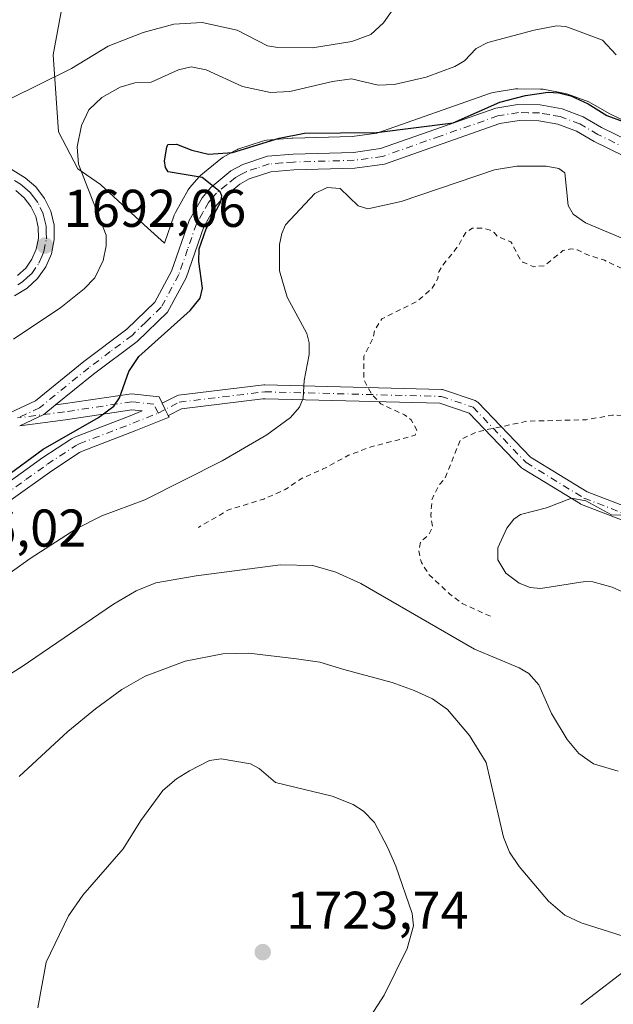
# Model space of a CAD drawing. Units: metres. Extents: x 678434 to 681903, y 4756188 to 4758603.
# Drawn here: x 679505 to 679617, y 4757820 to 4758006 of the extents above; entities that cross this region are included whole.
import ezdxf

# ---------------------------------------------------------------- set-up
doc = ezdxf.new("R2010")
doc.units = ezdxf.units.M
doc.header["$MEASUREMENT"] = 0
doc.linetypes.add('DGN Style 2', pattern=[1.6480167562047852, 0.988810053722871, -0.6592067024819142])
doc.linetypes.add('DGN Style 4', pattern=[2.6384748266838614, 1.318413404963828, -0.6592067024819142, 0.001648016756204785, -0.6592067024819142])
for name, color, linetype, lineweight in [('Camino Cxs', 7, 'Continuous', 0), ('Camino eje', 30, 'DGN Style 4', 13), ('Curva de nivel auxiliar', 30, 'DGN Style 2', 0), ('Curva de nivel maestra', 30, 'Continuous', 30), ('Curva de nivel normal', 30, 'Continuous', 0), ('Instalación recreativa', 7, 'Continuous', 0), ('Punto de cota en terreno', 7, 'Continuous', 0), ('Rótulo de punto de cota en terreno', 7, 'Continuous', 0)]:
    doc.layers.add(name, color=color, linetype=linetype, lineweight=lineweight)
doc.styles.add('Style-Arial', font='txt')

# ---------------------------------------------------------------- blocks, each defined once
blk = doc.blocks.new('5PATER')
at = {"layer": 'Punto de cota en terreno', "linetype": 'Continuous', "lineweight": 0}
h = blk.add_hatch(color=51, dxfattribs=at)
edge = h.paths.add_edge_path()
edge.add_ellipse((0, 0), major_axis=(-0.1095731443231308, -0.1110710700762829), ratio=0.9994222409660322, start_angle=0, end_angle=360)
blk = doc.blocks.new('*U14')
at = {"layer": 'Camino Cxs', "color": 7, "linetype": 'Continuous', "lineweight": 0}
for points in [[(679498.8201000001, 4757929.5801, 1697.212599999999), (679508.3000999996, 4757933.950099999, 1697.597200000004), (679517.4600999998, 4757941.4001, 1698.101999999999), (679525.5800999999, 4757947.4801, 1698.399699999994), (679530.8501000004, 4757952.5801, 1698.433900000004), (679534.0100999996, 4757958.4301, 1698.692599999995), (679537.3300999999, 4757968.050100001, 1699.408800000005), (679539.7600999996, 4757972.300100001, 1699.697), (679541.4200999998, 4757974.270099999, 1699.823000000004), (679545.2001, 4757977.380100001, 1700.131200000003), (679547.4600999998, 4757978.630100001, 1700.102499999994), (679552.1501000002, 4757980.190099999, 1700.289000000005), (679556.9600999998, 4757980.5701, 1700.941600000006), (679568.3800999997, 4757980.9001, 1700.837100000005), (679573.4801000003, 4757981.600099999, 1700.487399999998), (679595.2200999996, 4757989.2401, 1699.510999999999), (679599.3901000004, 4757989.9101, 1699.921400000007), (679603.6101000002, 4757989.860099999, 1700.609500000006), (679607.7500999998, 4757989.090100001, 1700.864499999996), (679611.7100999998, 4757987.620100001, 1700.285000000003), (679615.2001, 4757985.590100001, 1700.251900000003), (679623.0201000003, 4757981.780099999, 1700.208499999993)], [(679622.1401000004, 4757978.880100001, 1700.616299999994), (679613.7801000001, 4757982.950099999, 1701.027799999996), (679610.4301000005, 4757984.9001, 1701.114400000006), (679606.9501, 4757986.190099999, 1700.995800000004), (679603.3101000005, 4757986.860099999, 1700.673299999995), (679599.6101000002, 4757986.9101, 1700.544399999999), (679595.9600999998, 4757986.3201, 1700.640499999994), (679574.1801000005, 4757978.6601, 1701.396999999997), (679568.6201, 4757977.9001, 1701.7399), (679557.1201, 4757977.5701, 1701.571200000006), (679552.7500999998, 4757977.2301, 1701.040299999993), (679548.6801000005, 4757975.870100001, 1700.721000000005), (679546.9001000002, 4757974.880100001, 1700.514999999999), (679543.5401, 4757972.130100001, 1700.154800000004), (679542.2200999996, 4757970.5801, 1700.126600000003), (679540.0701000001, 4757966.8101, 1700.072199999995), (679536.7701000003, 4757957.220100001, 1699.2019), (679533.2701000003, 4757950.7401, 1699.160799999998), (679527.5201000003, 4757945.200099999, 1699.063399999999), (679519.3000999996, 4757939.040100001, 1698.566300000006), (679512.1138000004, 4757933.1918, 1698.103499999997), (679509.9001000002, 4757931.3903, 1698.180699999997), (679505.3400999998, 4757929.2838, 1698.051300000006)], [(679650.4358999999, 4757899.4143, 1702.9856), (679611.3969000002, 4757914.3871, 1704.705199999997), (679611.2125000004, 4757914.475099999, 1704.719299999997), (679611.1831, 4757914.492699999, 1704.722200000004), (679600.2484999998, 4757921.1963, 1706.161500000002), (679600.0922999998, 4757921.308700001, 1706.184200000003), (679599.9879000002, 4757921.4067, 1706.202499999999), (679590.2043000003, 4757931.6481, 1707.962599999999), (679584.6727, 4757933.514699999, 1708.104999999996), (679551.6605000002, 4757934.3793, 1703.888000000007), (679551.2093000002, 4757934.3245, 1703.831600000005), (679535.8607000001, 4757932.463300001, 1701.865300000005), (679533.4168999996, 4757931.195699999, 1701.674599999999), (679533.3762999997, 4757931.1779, 1701.671100000007), (679532.8180999998, 4757932.350099999, 1701.436199999996), (679532.2589999996, 4757933.524300001, 1701.309599999993), (679534.8722999999, 4757934.8795, 1701.662200000006), (679535.0138999998, 4757934.942700001, 1701.680800000002), (679535.1618999997, 4757934.988299999, 1701.700599999997), (679535.3145000003, 4757935.016100001, 1701.7215), (679550.8963000001, 4757936.9057, 1703.588600000003), (679551.4424999999, 4757936.971899999, 1703.660300000003), (679551.5988999996, 4757936.9813, 1703.681599999996), (679551.6328999996, 4757936.980900001, 1703.686400000006), (679584.9369000001, 4757936.108700001, 1708.400399999999), (679585.1284999996, 4757936.089500001, 1708.407200000001), (679585.3185000002, 4757936.040899999, 1708.410799999998), (679591.3387000002, 4757934.009299999, 1708.210800000001), (679591.5308999997, 4757933.926899999, 1708.198900000003), (679591.7071000002, 4757933.8147, 1708.184800000003), (679591.8633000003, 4757933.6755, 1708.168699999995), (679601.7512999997, 4757923.3245, 1706.398199999996), (679612.4398999996, 4757916.7719, 1705.085600000006), (679650.9874999998, 4757901.9871, 1702.573900000003)]]:
    blk.add_polyline3d(points, dxfattribs=at)

msp = doc.modelspace()

# ---------------------------------------------------------------- linework, layer by layer
at = {"layer": 'Camino Cxs', "color": 7, "linetype": 'Continuous', "lineweight": 0, "extrusion": (-0.1090192840552316, 0.1758895155744568, 0.9783545747913012), "elevation": 764451.9874156922, "flags": 128}
msp.add_lwpolyline([(-3084167.405792103, -3605987.525114092), (-3084172.391480473, -3605986.899798655), (-3084175.222143608, -3605987.272861652)], dxfattribs=at)
msp.add_lwpolyline([(-3084167.405792103, -3605987.525114092), (-3084172.391480473, -3605986.899798655), (-3084175.222143608, -3605987.272861652)], dxfattribs=at)
at = {"layer": 'Camino Cxs', "color": 7, "linetype": 'Continuous', "lineweight": 0, "extrusion": (-0.9028607578866688, -0.4299330765284516, 3.968741370821674e-05), "elevation": -2659115.940825766, "flags": 128}
msp.add_lwpolyline([(-4003598.076074417, 1806.84303586463), (-4003596.775650016, 1806.969635864733), (-4003595.477327991, 1807.204535864928)], dxfattribs=at)
msp.add_lwpolyline([(-4003598.076074417, 1806.84303586463), (-4003596.775650016, 1806.969635864733), (-4003595.477327991, 1807.204535864928)], dxfattribs=at)
at = {"layer": 'Camino Cxs', "color": 7, "linetype": 'Continuous', "lineweight": 0}
for points in [[(679498.8201000001, 4757929.5801, 1697.212599999999), (679508.3000999996, 4757933.950099999, 1697.597200000004), (679517.4600999998, 4757941.4001, 1698.101999999999), (679525.5800999999, 4757947.4801, 1698.399699999994), (679530.8501000004, 4757952.5801, 1698.433900000004), (679534.0100999996, 4757958.4301, 1698.692599999995), (679537.3300999999, 4757968.050100001, 1699.408800000005), (679539.7600999996, 4757972.300100001, 1699.697), (679541.4200999998, 4757974.270099999, 1699.823000000004), (679545.2001, 4757977.380100001, 1700.131200000003), (679547.4600999998, 4757978.630100001, 1700.102499999994), (679552.1501000002, 4757980.190099999, 1700.289000000005), (679556.9600999998, 4757980.5701, 1700.941600000006), (679568.3800999997, 4757980.9001, 1700.837100000005), (679573.4801000003, 4757981.600099999, 1700.487399999998), (679595.2200999996, 4757989.2401, 1699.510999999999), (679599.3901000004, 4757989.9101, 1699.921400000007), (679603.6101000002, 4757989.860099999, 1700.609500000006), (679607.7500999998, 4757989.090100001, 1700.864499999996), (679611.7100999998, 4757987.620100001, 1700.285000000003), (679615.2001, 4757985.590100001, 1700.251900000003), (679623.0201000003, 4757981.780099999, 1700.208499999993)], [(679622.1401000004, 4757978.880100001, 1700.616299999994), (679613.7801000001, 4757982.950099999, 1701.027799999996), (679610.4301000005, 4757984.9001, 1701.114400000006), (679606.9501, 4757986.190099999, 1700.995800000004), (679603.3101000005, 4757986.860099999, 1700.673299999995), (679599.6101000002, 4757986.9101, 1700.544399999999), (679595.9600999998, 4757986.3201, 1700.640499999994), (679574.1801000005, 4757978.6601, 1701.396999999997), (679568.6201, 4757977.9001, 1701.7399), (679557.1201, 4757977.5701, 1701.571200000006), (679552.7500999998, 4757977.2301, 1701.040299999993), (679548.6801000005, 4757975.870100001, 1700.721000000005), (679546.9001000002, 4757974.880100001, 1700.514999999999), (679543.5401, 4757972.130100001, 1700.154800000004), (679542.2200999996, 4757970.5801, 1700.126600000003), (679540.0701000001, 4757966.8101, 1700.072199999995), (679536.7701000003, 4757957.220100001, 1699.2019), (679533.2701000003, 4757950.7401, 1699.160799999998), (679527.5201000003, 4757945.200099999, 1699.063399999999), (679519.3000999996, 4757939.040100001, 1698.566300000006), (679512.1138000004, 4757933.1918, 1698.103499999997)], [(679500.1901000004, 4757979.850099999, 1689.705400000006), (679506.3701, 4757976.110099999, 1690.906799999997), (679508.4101, 4757974.370100001, 1691.388800000001), (679510.0500999996, 4757972.210100001, 1691.782200000001), (679511.2100999998, 4757969.770099999, 1692.015599999999), (679511.8201000001, 4757967.130100001, 1692.006299999994), (679511.8701, 4757964.420100001, 1692.156799999997), (679511.3501000004, 4757961.7601, 1692.285999999993), (679510.3000999996, 4757959.270099999, 1692.417400000006), (679508.7301000003, 4757957.050100001, 1692.419899999994), (679506.7401000002, 4757955.220100001, 1692.457999999999), (679504.3800999997, 4757953.8201, 1692.421100000007)], [(679500.1901000004, 4757979.850099999, 1689.705400000006), (679506.3701, 4757976.110099999, 1690.906799999997), (679508.4101, 4757974.370100001, 1691.388800000001), (679510.0500999996, 4757972.210100001, 1691.782200000001), (679511.2100999998, 4757969.770099999, 1692.015599999999), (679511.8201000001, 4757967.130100001, 1692.006299999994), (679511.8701, 4757964.420100001, 1692.156799999997), (679511.3501000004, 4757961.7601, 1692.285999999993), (679510.3000999996, 4757959.270099999, 1692.417400000006), (679508.7301000003, 4757957.050100001, 1692.419899999994), (679506.7401000002, 4757955.220100001, 1692.457999999999), (679504.3800999997, 4757953.8201, 1692.421100000007)], [(679504.9401000004, 4757957.640100001, 1691.857399999994), (679506.4700999996, 4757959.050100001, 1691.874200000006), (679507.6601, 4757960.7301, 1691.905700000003), (679508.4700999996, 4757962.640100001, 1691.859599999996), (679508.8701, 4757964.6801, 1691.751399999994), (679508.8201000001, 4757966.7501, 1691.587599999999), (679508.3601000002, 4757968.770099999, 1691.404299999995), (679507.4700999996, 4757970.6501, 1691.090899999996), (679506.2100999998, 4757972.290100001, 1690.731199999995), (679504.6101000002, 4757973.670100001, 1690.432100000006)], [(679504.9401000004, 4757957.640100001, 1691.857399999994), (679506.4700999996, 4757959.050100001, 1691.874200000006), (679507.6601, 4757960.7301, 1691.905700000003), (679508.4700999996, 4757962.640100001, 1691.859599999996), (679508.8701, 4757964.6801, 1691.751399999994), (679508.8201000001, 4757966.7501, 1691.587599999999), (679508.3601000002, 4757968.770099999, 1691.404299999995), (679507.4700999996, 4757970.6501, 1691.090899999996), (679506.2100999998, 4757972.290100001, 1690.731199999995), (679504.6101000002, 4757973.670100001, 1690.432100000006)], [(679532.2589999996, 4757933.5242, 1701.309599999993), (679534.8722999999, 4757934.8795, 1701.662200000006), (679535.0138999998, 4757934.942700001, 1701.680800000002), (679535.1618999997, 4757934.988299999, 1701.700599999997), (679535.3145000003, 4757935.016100001, 1701.7215), (679550.8963000001, 4757936.9057, 1703.588600000003), (679551.4424999999, 4757936.971899999, 1703.660300000003), (679551.5988999996, 4757936.9813, 1703.681599999996), (679551.6328999996, 4757936.980900001, 1703.686400000006), (679584.9369000001, 4757936.108700001, 1708.400399999999), (679585.1284999996, 4757936.089500001, 1708.407200000001), (679585.3185000002, 4757936.040899999, 1708.410799999998), (679591.3387000002, 4757934.009299999, 1708.210800000001), (679591.5308999997, 4757933.926899999, 1708.198900000003), (679591.7071000002, 4757933.8147, 1708.184800000003), (679591.8633000003, 4757933.6755, 1708.168699999995), (679601.7512999997, 4757923.3245, 1706.398199999996), (679612.4398999996, 4757916.7719, 1705.085600000006), (679650.9874999998, 4757901.9871, 1702.573900000003)], [(679501.4901000002, 4757917.350099999, 1699.763800000001), (679509.7200999996, 4757923.2601, 1699.856799999994), (679515.1201, 4757926.790100001, 1699.817299999995), (679515.8481000002, 4757927.169299999, 1699.828500000003), (679526.1759000003, 4757931.1503, 1700.521399999998), (679528.4693, 4757932.067700001, 1700.753400000002), (679526.5125000002, 4757932.289100001, 1700.4133), (679513.9935, 4757930.4113, 1698.886400000003), (679505.3400999998, 4757929.2838, 1698.051300000006), (679509.9001000002, 4757931.3903, 1698.180699999997), (679512.1138000004, 4757933.1918, 1698.103499999997), (679513.5771000005, 4757933.3825, 1698.279599999994), (679526.4578999998, 4757935.3145, 1700.209000000003), (679531.6885000003, 4757934.722300001, 1701.1829), (679532.2589999996, 4757933.524300001, 1701.309599999993), (679532.8180999998, 4757932.350099999, 1701.436199999996), (679533.3762999997, 4757931.1779, 1701.671100000007), (679533.5277000006, 4757930.8599, 1701.734500000006), (679527.2708999999, 4757928.357100001, 1701.0821), (679517.3459000001, 4757924.558300001, 1700.518899999996), (679516.6401000004, 4757924.190099999, 1700.501999999993), (679511.4200999998, 4757920.780099999, 1700.602899999998), (679503.3101000005, 4757914.950099999, 1700.487399999998)], [(679512.1138000004, 4757933.1918, 1698.103499999997), (679513.5771000005, 4757933.3825, 1698.279599999994), (679526.4578999998, 4757935.3145, 1700.209000000003), (679531.6885000003, 4757934.722300001, 1701.1829), (679532.2589999996, 4757933.5242, 1701.309599999993)], [(679650.4358999999, 4757899.4143, 1702.9856), (679611.3969000002, 4757914.3871, 1704.705199999997), (679611.2125000004, 4757914.475099999, 1704.719299999997), (679611.1831, 4757914.492699999, 1704.722200000004), (679600.2484999998, 4757921.1963, 1706.161500000002), (679600.0922999998, 4757921.308700001, 1706.184200000003), (679599.9879000002, 4757921.4067, 1706.202499999999), (679590.2043000003, 4757931.6481, 1707.962599999999), (679584.6727, 4757933.514699999, 1708.104999999996), (679551.6605000002, 4757934.3793, 1703.888000000007), (679551.2093000002, 4757934.3245, 1703.831600000005), (679535.8607000001, 4757932.463300001, 1701.865300000005), (679533.4168999996, 4757931.195699999, 1701.674599999999), (679533.3762999997, 4757931.1779, 1701.671100000007)], [(679368.7100999998, 4757881.050100001, 1697.3505), (679379.8300999999, 4757884.170100001, 1697.880099999995), (679399.5500999996, 4757890.600099999, 1698.031799999997), (679414.9200999998, 4757895.720100001, 1698.437200000001), (679420.1700999998, 4757897.0001, 1698.747300000003), (679426.9600999998, 4757897.5101, 1699.312399999995), (679439.2001, 4757897.340100001, 1699.475300000006), (679452.0000999998, 4757898.190099999, 1698.633100000006), (679461.7301000003, 4757900.110099999, 1698.922300000006), (679473.2600999996, 4757903.710100001, 1699.109700000001), (679477.1601, 4757905.170100001, 1699.209000000003), (679486.1001000004, 4757908.2401, 1699.422600000005), (679492.4501, 4757911.110099999, 1699.683900000004), (679495.5701000001, 4757912.620100001, 1699.7454), (679501.4901000002, 4757917.350099999, 1699.763800000001), (679509.7200999996, 4757923.2601, 1699.856799999994), (679515.1201, 4757926.790100001, 1699.817299999995), (679515.8481000002, 4757927.169299999, 1699.828500000003), (679526.1759000003, 4757931.1503, 1700.521399999998), (679528.4693, 4757932.067700001, 1700.753400000002), (679526.5125000002, 4757932.289100001, 1700.4133), (679513.9935, 4757930.4113, 1698.886400000003), (679505.3400999998, 4757929.283700001, 1698.051300000006)], [(679533.3762999997, 4757931.1779, 1701.671100000007), (679533.5277000006, 4757930.8599, 1701.734500000006), (679527.2708999999, 4757928.357100001, 1701.0821), (679517.3459000001, 4757924.558300001, 1700.518899999996), (679516.6401000004, 4757924.190099999, 1700.501999999993), (679511.4200999998, 4757920.780099999, 1700.602899999998), (679503.3101000005, 4757914.950099999, 1700.487399999998), (679497.1700999998, 4757910.0601, 1700.612099999999), (679493.7301000003, 4757908.390100001, 1700.430999999997), (679487.2001, 4757905.440099999, 1700.330300000002), (679478.1801000005, 4757902.350099999, 1699.974300000002), (679474.2401000002, 4757900.870100001, 1700.056899999996), (679462.4700999996, 4757897.190099999, 1699.750599999999), (679452.4001000002, 4757895.210100001, 1699.643700000001), (679439.2801000001, 4757894.340100001, 1700.486300000004), (679427.0601000005, 4757894.5101, 1700.043399999995), (679420.6300999997, 4757894.020099999, 1699.408500000005), (679415.7401000002, 4757892.840100001, 1699.060599999997), (679400.4901000002, 4757887.7601, 1698.769799999995), (679380.7100999998, 4757881.290100001, 1698.469200000007), (679369.5500999996, 4757878.170100001, 1697.730100000001)]]:
    msp.add_polyline3d(points, dxfattribs=at)
at = {"layer": 'Camino eje', "color": 30, "linetype": 'DGN Style 4', "lineweight": 13}
for points in [[(679622.5800999999, 4757980.3301, 1700.399999999994), (679614.4901000002, 4757984.270099999, 1700.624899999995), (679611.0701000001, 4757986.2601, 1700.658100000001), (679607.3501000004, 4757987.640100001, 1700.521599999993), (679605.2801000001, 4757988.0251, 1700.518899999996), (679603.4600999998, 4757988.360099999, 1700.459900000002), (679601.3501000004, 4757988.3851, 1700.301300000006), (679599.5000999998, 4757988.4101, 1700.138200000001), (679595.5900999998, 4757987.780099999, 1699.978099999993), (679584.7200999996, 4757983.960100001, 1700.138999999996), (679573.8300999999, 4757980.130100001, 1700.930399999997), (679568.5000999998, 4757979.4001, 1701.289999999994), (679557.0401, 4757979.0701, 1701.256899999993), (679554.8551000003, 4757978.9001, 1700.964300000007), (679552.4501, 4757978.710100001, 1700.648199999996), (679550.1051000003, 4757977.9301, 1700.553199999995), (679548.0701000001, 4757977.2501, 1700.444900000002), (679547.1801000005, 4757976.755100001, 1700.385899999994), (679546.0500999996, 4757976.130100001, 1700.304399999994), (679544.3701, 4757974.755100001, 1700.155599999998), (679542.4801000003, 4757973.200099999, 1699.892999999996), (679541.8201000001, 4757972.425100001, 1699.855800000005), (679540.9901000002, 4757971.440099999, 1699.879199999996), (679539.9151, 4757969.5551, 1699.870299999995), (679538.7001, 4757967.4301, 1699.710900000006), (679537.0401, 4757962.620100001, 1699.355599999995), (679535.3901000004, 4757957.825099999, 1698.952399999995), (679532.0601000005, 4757951.6601, 1698.815300000002), (679529.1851000005, 4757948.890100001, 1698.707399999999), (679526.5500999996, 4757946.340100001, 1698.719599999997), (679522.4401000004, 4757943.2601, 1698.516300000003), (679518.3800999997, 4757940.220100001, 1698.322100000005), (679509.1001000004, 4757932.670100001, 1697.849400000006), (679504.9272999996, 4757930.742500001, 1697.742499999993)], [(679504.9600999998, 4757955.9101, 1692.142900000006), (679505.8400999998, 4757956.4301, 1692.144899999999), (679506.8350999998, 4757957.345100001, 1692.077300000004), (679507.6001000004, 4757958.050100001, 1692.088399999993), (679508.9801000003, 4757960.0001, 1692.149600000005), (679509.5050999997, 4757961.245100001, 1692.107600000003), (679509.9101, 4757962.200099999, 1692.064700000003), (679510.3701, 4757964.550100001, 1691.955600000001), (679510.3450999996, 4757965.905099999, 1691.865099999996), (679510.3201000001, 4757966.940099999, 1691.794800000004), (679510.0900999998, 4757967.950099999, 1691.730500000005), (679509.7851, 4757969.270099999, 1691.685500000007), (679508.7600999996, 4757971.4301, 1691.400999999998), (679507.9401000004, 4757972.5101, 1691.103199999998), (679507.3101000005, 4757973.3301, 1690.974600000002), (679506.2901, 4757974.200099999, 1690.805099999998), (679505.4901000002, 4757974.890100001, 1690.650599999994), (679502.6601, 4757976.600099999, 1689.963300000003)], [(679531.4858999997, 4757931.658700001, 1701.312399999995), (679535.4709000001, 4757933.725500001, 1701.774399999995), (679551.0526999999, 4757935.6151, 1703.710500000001), (679551.5988999996, 4757935.681299999, 1703.780599999998), (679584.9027000006, 4757934.8091, 1708.257100000003), (679590.9231000004, 4757932.7775, 1708.101800000004), (679600.9278999995, 4757922.304500001, 1706.288400000005), (679611.8624999998, 4757915.6009, 1704.902900000001), (679650.8909, 4757900.631899999, 1702.778200000001), (679683.3334999997, 4757908.0165, 1702.496899999998), (679690.7433000002, 4757907.170299999, 1701.825899999996), (679705.1782999998, 4757905.522100001, 1700.255499999999), (679713.8073000005, 4757903.1457, 1699.579199999993), (679722.0969000002, 4757902.079100001, 1699.275599999994)], [(679502.4001000002, 4757916.1501, 1700.095199999996), (679506.5151000004, 4757919.1051, 1700.159299999999), (679510.5701000001, 4757922.020099999, 1700.201499999996), (679515.8800999997, 4757925.4901, 1700.154899999994), (679516.5966999996, 4757925.8641, 1700.168900000004), (679526.7232999997, 4757929.753699999, 1700.799899999998), (679531.4858999997, 4757931.658700001, 1701.312399999995), (679530.6920999996, 4757933.3255, 1701.042499999996), (679526.4852999998, 4757933.801899999, 1700.303100000005), (679513.7852999996, 4757931.8969, 1698.514800000004), (679504.9272999996, 4757930.742500001, 1697.742499999993)]]:
    msp.add_polyline3d(points, dxfattribs=at)
at = {"layer": 'Curva de nivel auxiliar', "color": 30, "linetype": 'DGN Style 2', "lineweight": 0, "elevation": 1707.5, "flags": 128}
msp.add_lwpolyline([(679594.1900000004, 4757893.279999999), (679588.8899999997, 4757895.720000001), (679586.5599999997, 4757897.439999999), (679582.5499999998, 4757901.220000001), (679581.1600000003, 4757903.42), (679580.6799999997, 4757905.689999999), (679581.0099999999, 4757907.33), (679582.5199999996, 4757908.67), (679583.29, 4757910.08), (679582.9500000002, 4757912.359999999), (679583.1799999997, 4757915.430000001), (679584.4299999997, 4757917.980000001), (679585.6200000001, 4757919.359999999), (679588.5499999998, 4757926.630000001), (679591.5800000001, 4757928.109999999), (679601.1500000004, 4757930.130000001), (679612.29, 4757930.41), (679617.2300000006, 4757931.26), (679619.1900000004, 4757931.220000001), (679622.9100000003, 4757930.350000001), (679623.8200000003, 4757929.710000001), (679624.5800000001, 4757928.26), (679625.54, 4757927.930000001), (679626.5599999997, 4757928.380000001), (679626.9400000004, 4757931.380000001), (679628.0999999996, 4757934.350000001), (679629.5700000003, 4757936.550000001), (679630.7699999996, 4757937.380000001), (679639.4900000002, 4757939.25), (679642.3899999997, 4757941.970000001), (679643.0899999999, 4757943.350000001), (679642.5300000003, 4757944.100000001), (679640.9000000004, 4757944.74), (679637.54, 4757947.42), (679634.4500000002, 4757951.33), (679624.4699999997, 4757958.359999999), (679619.4400000004, 4757958.74), (679615.7100000001, 4757960.529999999), (679612.3899999997, 4757961.59), (679610.6500000004, 4757962.49), (679609.3700000001, 4757962.680000001), (679607.8899999997, 4757962.350000001), (679604.4299999997, 4757959.5), (679602.4000000004, 4757959.289999999), (679600.2999999998, 4757960.189999999), (679599.7999999998, 4757960.710000001), (679598.0800000001, 4757964), (679595.54, 4757964.970000001), (679594.9100000003, 4757965.789999999), (679594.1600000003, 4757966.180000001), (679592.8499999996, 4757966.600000001), (679590.79, 4757966.550000001), (679589.5499999998, 4757965.789999999), (679588.1500000004, 4757963.26), (679585.1299999999, 4757959.460000001), (679584.4400000004, 4757958.359999999), (679584.2999999998, 4757957.100000001), (679583.1900000004, 4757955.24), (679580.4400000004, 4757952.800000001), (679573.7100000001, 4757949.470000001), (679572.3899999997, 4757947.380000001), (679572.0999999996, 4757945.949999999), (679570.3300000001, 4757942.4), (679570.2699999996, 4757938.029999999), (679571.7599999999, 4757935.26), (679573.5199999996, 4757933.4), (679577.9600000001, 4757931.34), (679579.2300000006, 4757930.41), (679580.2800000003, 4757928.439999999), (679580.0099999999, 4757927.460000001), (679571.5199999996, 4757925.24), (679567.4199999999, 4757923.699999999), (679562.4900000002, 4757921.039999999), (679558.4500000002, 4757919.27), (679555.4699999997, 4757917.220000001), (679551.4299999997, 4757915.430000001), (679544.7800000003, 4757913.41), (679539.0700000003, 4757910.07)], dxfattribs=at)
at = {"layer": 'Curva de nivel maestra', "color": 30, "linetype": 'Continuous', "lineweight": 30, "elevation": 1700, "flags": 128}
msp.add_lwpolyline([(679502.4199999999, 4757919.450099999), (679509.7800000003, 4757924.850099999), (679520.2300000006, 4757930.800100001), (679523.0800000001, 4757932.960100001), (679524.2100000001, 4757934.550100001), (679525.9400000004, 4757939.4901), (679527.8399999999, 4757942.3201), (679537.5, 4757951.020099999), (679539.4000000004, 4757953.360099999), (679539.8499999996, 4757955.2601), (679539.1500000004, 4757960.300100001), (679539.2100000001, 4757962.6501), (679540.5599999997, 4757966.470100001), (679543.2800000003, 4757971.5601), (679543.5, 4757972.700099999), (679543.2100000001, 4757973.4301), (679539.8099999997, 4757976.1801), (679533.3700000001, 4757977.2301), (679532.8700000001, 4757978.050100001), (679532.6799999997, 4757979.300100001), (679533.0899999999, 4757981.860099999), (679533.2999999998, 4757982.370100001), (679534.9299999997, 4757982.420100001), (679537.8200000003, 4757981.290100001), (679540.9699999997, 4757980.5601), (679545.5300000003, 4757980.9001), (679554.3499999996, 4757983.5701), (679559.0800000001, 4757984.530099999), (679572.6699999999, 4757984.6601), (679587.2000000002, 4757986.460100001), (679595.9900000002, 4757990.370100001), (679600.7999999998, 4757991.6501), (679605.0999999996, 4757992.280099999), (679607.1399999997, 4757992.1501), (679609.4000000004, 4757991.540100001), (679612.6399999997, 4757990.050100001), (679616.1500000004, 4757987.880100001), (679619.2599999999, 4757986.7401)], dxfattribs=at)
at = {"layer": 'Curva de nivel normal', "color": 30, "linetype": 'Continuous', "lineweight": 0, "flags": 128}
for points, elevation in [([(679503.5099999999, 4757991), (679515.0899999999, 4757996.76), (679522.0199999996, 4758000.980000001), (679528.6299999999, 4758003.539999999), (679534.4600000001, 4758005.08), (679539.7800000003, 4758005.430000001), (679546.4199999999, 4758003.99), (679552.1200000001, 4758000.99), (679554.0499999998, 4758000.699999999), (679560.5899999999, 4758000.630000001), (679568.0700000003, 4758001.84), (679571.6200000001, 4758003.16), (679573.9900000002, 4758005.380000001), (679578.8300000001, 4758012.210000001)], 1690), ([(679617.9299999997, 4757999.300000001), (679615.3799999999, 4758002.060000001), (679608.4100000003, 4758004.680000001), (679606.6799999997, 4758004.779999999), (679602.4400000004, 4758003.949999999), (679593.7199999997, 4758001.67), (679591.4900000002, 4758000.52), (679589.2999999998, 4757998.180000001), (679587.4600000001, 4757997.119999999), (679582.0899999999, 4757995.119999999), (679576.0499999998, 4757993.710000001), (679573.0099999999, 4757993.59), (679567.9800000006, 4757994.77), (679564.4199999999, 4757994.26), (679556.3600000005, 4757992.359999999), (679552.6600000003, 4757992.199999999), (679547.4199999999, 4757993.32), (679540.5300000003, 4757996.49), (679537.7400000002, 4757997.050000001), (679535.3399999999, 4757996.5), (679530.1799999997, 4757994.17), (679527.0700000003, 4757994.029999999), (679524.3200000003, 4757993.220000001), (679520.8700000001, 4757991.230000001), (679518.4100000003, 4757988.9), (679516.9800000006, 4757985.960000001), (679516.1799999997, 4757981.92), (679516.4100000003, 4757978.689999999), (679521.6900000004, 4757965.27), (679521.6500000004, 4757963.220000001), (679521.1100000005, 4757960.480000001), (679519.54, 4757957.230000001), (679517.5300000003, 4757955.15), (679513.1200000001, 4757951.609999999), (679504.1600000003, 4757945.600000001)], 1695), ([(679493.9299999997, 4757894.65), (679507.29, 4757904.199999999), (679516.0199999996, 4757909.810000001), (679520.8499999996, 4757912.27), (679528.9800000006, 4757915.25), (679543.54, 4757922.640000001), (679551.9900000002, 4757927.550000001), (679556.4400000004, 4757930.810000001), (679558.1799999997, 4757932.789999999), (679558.8600000005, 4757934.480000001), (679559.0099999999, 4757937.810000001), (679560.0099999999, 4757942.720000001), (679560.0099999999, 4757944.9), (679559.5599999997, 4757946.710000001), (679555.8300000001, 4757953.560000001), (679554.3899999997, 4757958.52), (679554.3899999997, 4757963.480000001), (679554.7999999998, 4757965.57), (679555.54, 4757967.220000001), (679561.0800000001, 4757973.119999999), (679563.4000000004, 4757974.279999999), (679565.8200000003, 4757974.050000001), (679569.2300000006, 4757970.82), (679571.0599999997, 4757970.26), (679577.3799999999, 4757971.619999999), (679594.9500000002, 4757977.619999999), (679599.1699999999, 4757978.310000001), (679604.75, 4757978.27), (679607.1200000001, 4757977.859999999), (679608.2599999999, 4757977.050000001), (679608.8600000005, 4757970.890000001), (679609.8300000001, 4757969.25), (679612.1799999997, 4757967.609999999), (679624, 4757962.600000001)], 1705), ([(679618.79, 4757912.41), (679617.0599999997, 4757912.42), (679612.2000000002, 4757915.08), (679609.5300000003, 4757915.600000001), (679604.7800000003, 4757913.77), (679599.9100000003, 4757912.5), (679598.6399999997, 4757911.66), (679597.2800000003, 4757909.9), (679595.6200000001, 4757906.230000001), (679595.5999999996, 4757903.939999999), (679597.1299999999, 4757901.449999999), (679599.6299999999, 4757899.560000001), (679601.7000000002, 4757898.74), (679603.6600000003, 4757898.529999999), (679612.0599999997, 4757899.850000001), (679613.54, 4757899.82), (679617.1799999997, 4757898.810000001), (679621.1100000005, 4757897.02)], 1705), ([(679491.3899999997, 4757874.779999999), (679505.6200000001, 4757883.66), (679523.0300000003, 4757895.59), (679527.3499999996, 4757898.109999999), (679531.0499999998, 4757899.58), (679538.6500000004, 4757900.949999999), (679554.5999999996, 4757903.029999999), (679560.6699999999, 4757902.859999999), (679565.0300000003, 4757901.630000001), (679569.7199999997, 4757899.480000001), (679591.2100000001, 4757887.08), (679599.6100000005, 4757883.550000001), (679601.4400000004, 4757882.470000001), (679603.3399999999, 4757880.369999999), (679605.7199999997, 4757874.939999999), (679608.6699999999, 4757870), (679610.9199999999, 4757867.369999999), (679613.6299999999, 4757865.4), (679618.3300000001, 4757864.02)], 1710), ([(679548.6200000001, 4757886.34), (679543.6600000003, 4757886.17), (679536.5999999996, 4757884.789999999), (679529.0099999999, 4757881.980000001), (679524.6399999997, 4757879.460000001), (679519.6200000001, 4757875.810000001), (679514.4400000004, 4757871.5), (679505.2199999997, 4757863.060000001)], 1715), ([(679619.4600000001, 4757832.83), (679611.3399999999, 4757835.4), (679608.2599999999, 4757836.859999999), (679605.1500000004, 4757839.51), (679599.6100000005, 4757846.060000001), (679597.7800000003, 4757848.720000001), (679596.6399999997, 4757851.600000001), (679593.3799999999, 4757865.689999999), (679590.2599999999, 4757870.779999999), (679586.0800000001, 4757875.67), (679583.2599999999, 4757877.680000001), (679579.8099999997, 4757879.300000001), (679575.6600000003, 4757880.76), (679566.5, 4757883.27), (679561.9800000006, 4757884.640000001), (679557.5999999996, 4757885.27), (679548.6200000001, 4757886.34)], 1715), ([(679543.4000000004, 4757866.380000001), (679541.1399999997, 4757866.08), (679537.3700000001, 4757864.100000001), (679534.9500000002, 4757862.57), (679532.3899999997, 4757860.359999999), (679528.1799999997, 4757854.699999999), (679524.8899999997, 4757849.380000001), (679517.2699999996, 4757840.609999999), (679514.5800000001, 4757836.74), (679510.3600000005, 4757828), (679508.7800000003, 4757819.369999999)], 1720), ([(679570.3600000005, 4757815.9), (679574.1600000003, 4757821.730000001), (679578.4600000001, 4757830.57), (679579.6900000004, 4757834.82), (679579.4199999999, 4757837.17), (679576.3700000001, 4757846.08), (679574.7999999998, 4757849.699999999), (679572.3200000003, 4757854.32), (679570.2300000006, 4757856.5), (679568.2699999996, 4757857.76), (679564.2999999998, 4757859.34), (679553.6500000004, 4757861.92), (679550.5700000003, 4757864.52), (679548.8899999997, 4757865.4), (679543.4000000004, 4757866.380000001)], 1720), ([(679611.25, 4757819.960000001), (679621.25, 4757827.66)], 1715)]:
    msp.add_lwpolyline(points, dxfattribs=dict(at, elevation=elevation))
at = {"layer": 'Instalación recreativa', "color": 7, "linetype": 'Continuous', "lineweight": 0}
msp.add_polyline3d([(679513.6399999997, 4758009.896000001, 1683.658800000005), (679511.6556000002, 4757999.312700001, 1687.858500000002), (679512.6478000004, 4757984.760600001, 1692.826700000005), (679516.2857999997, 4757977.815300001, 1694.7549), (679520.5853000004, 4757974.8387, 1695.992499999993), (679528.8535000002, 4757967.231899999, 1697.358999999997), (679532.6754999999, 4757963.7587, 1698.331399999996), (679534.5026000004, 4757969.0525, 1699.005900000004), (679534.7257000003, 4757969.539200001, 1699.083799999993), (679537.1589000003, 4757973.794600001, 1699.556599999996), (679537.4639999998, 4757974.230799999, 1699.5916), (679539.1260000003, 4757976.203199999, 1699.747099999993), (679539.5028999997, 4757976.577500001, 1699.770499999999), (679543.2940999997, 4757979.696799999, 1699.570500000002), (679543.7241000002, 4757979.991699999, 1699.550900000002), (679546.0081000002, 4757981.2553, 1699.457599999994), (679546.4340000004, 4757981.449200001, 1699.441300000006), (679546.5131999999, 4757981.4768, 1699.439799999993), (679551.2032000005, 4757983.036800001, 1699.414699999994), (679551.6292000003, 4757983.144500001, 1699.4041), (679551.9138000002, 4757983.1808, 1699.4139), (679556.7237999998, 4757983.560799999, 1699.985700000005), (679556.8733999999, 4757983.568800001, 1700.006899999993), (679568.1321, 4757983.894200001, 1699.671499999997), (679572.7715999996, 4757984.530999999, 1699.316999999996), (679594.2254999997, 4757992.070400001, 1698.489499999996), (679594.7216999996, 4757992.1983, 1698.534100000005), (679598.9142000005, 4757992.872099999, 1699.276599999997), (679599.4079, 4757992.91, 1699.429000000004), (679603.6456000004, 4757992.8599, 1700.723700000002), (679604.1448999997, 4757992.812000001, 1700.850099999996), (679608.2987000003, 4757992.0395, 1701.386899999998), (679608.7851, 4757991.905900001, 1701.191099999996), (679612.7540999996, 4757990.432600001, 1699.964099999997), (679613.2143000001, 4757990.215700001, 1699.882500000007), (679616.6131999996, 4757988.238700001, 1699.559200000003), (679623.9088000003, 4757984.6842, 1699.840899999996)], dxfattribs=at)
msp.add_polyline3d([(679513.6399999997, 4758009.896000001, 1683.658800000005), (679511.6556000002, 4757999.312700001, 1687.858500000002), (679512.6478000004, 4757984.760600001, 1692.826700000005), (679516.2857999997, 4757977.815300001, 1694.7549), (679520.5853000004, 4757974.8387, 1695.992499999993), (679528.8535000002, 4757967.231899999, 1697.358999999997), (679532.6754999999, 4757963.7587, 1698.331399999996), (679534.5026000004, 4757969.0525, 1699.005900000004), (679534.7257000003, 4757969.539200001, 1699.083799999993), (679537.1589000003, 4757973.794600001, 1699.556599999996), (679537.4639999998, 4757974.230799999, 1699.5916), (679539.1260000003, 4757976.203199999, 1699.747099999993), (679539.5028999997, 4757976.577500001, 1699.770499999999), (679543.2940999997, 4757979.696799999, 1699.570500000002), (679543.7241000002, 4757979.991699999, 1699.550900000002), (679546.0081000002, 4757981.2553, 1699.457599999994), (679546.4340000004, 4757981.449200001, 1699.441300000006), (679546.5131999999, 4757981.4768, 1699.439799999993), (679551.2032000005, 4757983.036800001, 1699.414699999994), (679551.6292000003, 4757983.144500001, 1699.4041), (679551.9138000002, 4757983.1808, 1699.4139), (679556.7237999998, 4757983.560799999, 1699.985700000005), (679556.8733999999, 4757983.568800001, 1700.006899999993), (679568.1321, 4757983.894200001, 1699.671499999997), (679572.7715999996, 4757984.530999999, 1699.316999999996), (679594.2254999997, 4757992.070400001, 1698.489499999996), (679594.7216999996, 4757992.1983, 1698.534100000005), (679598.9142000005, 4757992.872099999, 1699.276599999997), (679599.4079, 4757992.91, 1699.429000000004), (679603.6456000004, 4757992.8599, 1700.723700000002), (679604.1448999997, 4757992.812000001, 1700.850099999996), (679608.2987000003, 4757992.0395, 1701.386899999998), (679608.7851, 4757991.905900001, 1701.191099999996), (679612.7540999996, 4757990.432600001, 1699.964099999997), (679613.2143000001, 4757990.215700001, 1699.882500000007), (679616.6131999996, 4757988.238700001, 1699.559200000003), (679623.9088000003, 4757984.6842, 1699.840899999996)], dxfattribs=at)

# ---------------------------------------------------------------- block references
at = {"layer": 'Camino Cxs', "color": 7, "linetype": 'Continuous', "lineweight": 0}
msp.add_blockref('*U14', (0, 0), dxfattribs=at)
at = {"layer": 'Punto de cota en terreno', "color": 7, "linetype": 'Continuous', "lineweight": 0, "xscale": 10, "yscale": 10, "zscale": 10}
for p in [(679510.1200000001, 4757963.300000001, 1692.059999999998), (679551.2199999997, 4757829.869999999, 1723.740000000005)]:
    msp.add_blockref('5PATER', p, dxfattribs=at)

# ---------------------------------------------------------------- texts
at = {"layer": 'Rótulo de punto de cota en terreno', "color": 7, "linetype": 'Continuous', "lineweight": 0, "style": 'Style-Arial'}
for s, p in [('1692,06', (679513.6478000004, 4757966.8278)), ('1696,02', (679483.4677999998, 4757906.447100001)), ('1723,74', (679555.6297000004, 4757834.2797))]:
    msp.add_text(s, height=7.000000000000002, dxfattribs=at).set_placement(p)

doc.saveas('drawing.dxf')
